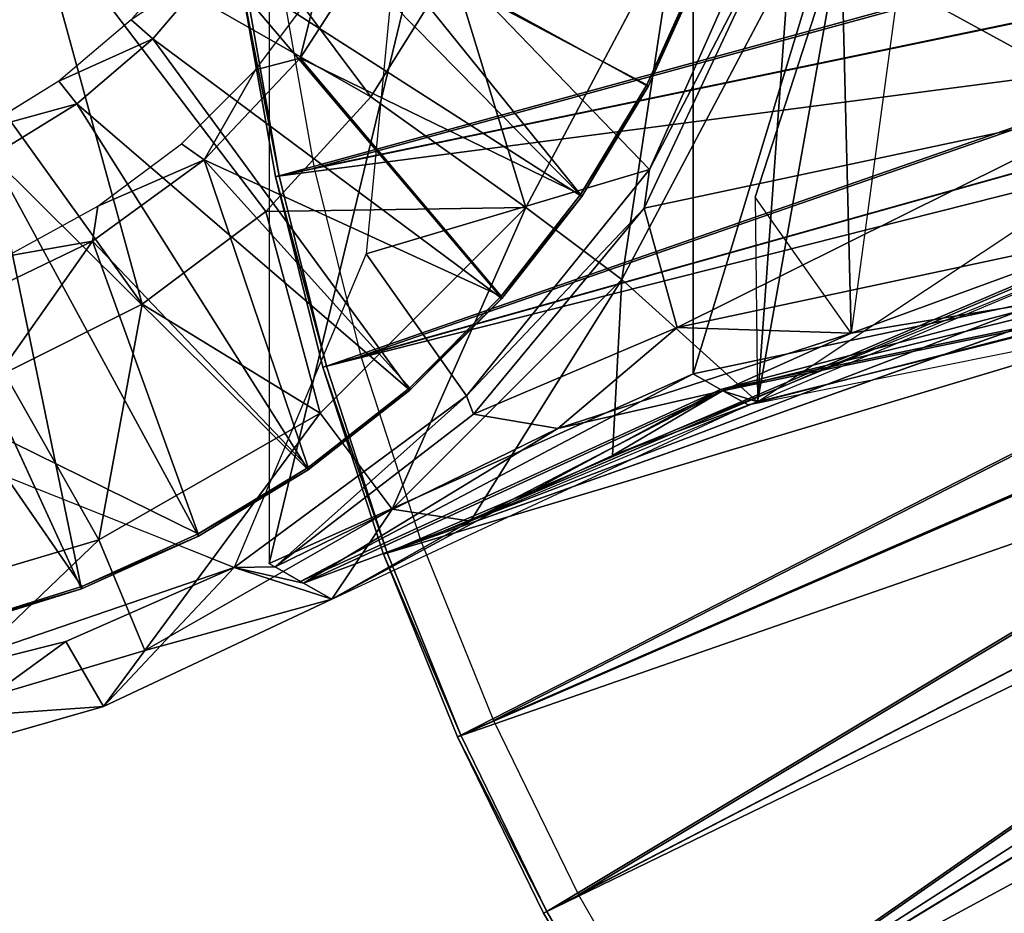
# Model space of a CAD drawing. Units: feet. Extents: x -4 to 4, y -7.1 to 2.37.
# Drawn here: x -2.67 to -1.8, y -1.17 to -0.38 of the extents above; entities that cross this region are included whole.
import ezdxf

# ---------------------------------------------------------------- set-up
doc = ezdxf.new("R2010")
doc.units = ezdxf.units.FT
doc.header["$MEASUREMENT"] = 0
for name, color, linetype in [('AFUWA-3-ARPM', 4, 'Continuous'), ('AFUWA-3-BTVL', 11, 'Continuous'), ('AFUWA-P', 2, 'Continuous')]:
    doc.layers.add(name, color=color, linetype=linetype)

# ---------------------------------------------------------------- blocks, each defined once
blk = doc.blocks.new('A$C0C387161')
at = {"linetype": 'Continuous', "lineweight": 0}
for p, q in [((-3.78573, 1.98785), (-3.68215, 2.22028)), ((-3.68215, 2.22028), (-3.78573, 1.98785)), ((-3.67059, 2.20945), (-3.79062, 1.95358)), ((-3.79062, 1.95358), (-3.67059, 2.20945)), ((-4.1907, 2.1848), (-4.24568, 2.12062)), ((-4.22644, 2.10352), (-4.169, 2.1711)), ((-4.22644, 2.10352), (-4.169, 2.1711)), ((-3.78696, 2.06136), (-3.74033, 2.16493)), ((-3.74033, 2.16493), (-3.78696, 2.06136)), ((-4.30976, 2.06598), (-4.24568, 2.12062)), ((-4.22644, 2.10352), (-4.24568, 2.12062)), ((-4.29393, 2.04587), (-4.22644, 2.10352)), ((-4.22644, 2.10352), (-4.29393, 2.04587)), ((-4.30976, 2.06598), (-4.38148, 2.022)), ((-4.30976, 2.06598), (-4.29393, 2.04587)), ((-3.78696, 2.06136), (-3.84588, 1.96374)), ((-3.78696, 2.06136), (-3.84588, 1.96374)), ((-4.36925, 1.99944), (-4.29393, 2.04587)), ((-4.29393, 2.04587), (-4.36925, 1.99944)), ((-3.79062, 1.95358), (-3.36674, 2.04355)), ((-3.79062, 1.95358), (-3.36674, 2.04355)), ((-3.94811, 1.78701), (-3.78573, 1.98785)), ((-3.78573, 1.98785), (-3.94811, 1.78701)), ((-3.78573, 1.98785), (-3.79062, 1.95358)), ((-3.84588, 1.96374), (-3.91695, 1.87332)), ((-3.84588, 1.96374), (-3.91695, 1.87332)), ((-3.74719, 1.80645), (-3.35055, 1.89052)), ((-3.74719, 1.80645), (-3.35055, 1.89052)), ((-3.99829, 1.79199), (-3.91695, 1.87332)), ((-3.91695, 1.87332), (-3.99829, 1.79199)), ((-3.30515, 1.85822), (-3.69617, 1.77937)), ((-3.69604, 1.81357), (-3.78183, 1.78576)), ((-3.78183, 1.78576), (-3.69604, 1.81357)), ((-3.74719, 1.80645), (-4.12338, 1.63829)), ((-3.74719, 1.80645), (-4.12338, 1.63829)), ((-3.74276, 1.80393), (-3.74719, 1.80645)), ((-4.08864, 1.72143), (-3.99829, 1.79199)), ((-3.99829, 1.79199), (-4.08864, 1.72143)), ((-3.7209, 1.79154), (-3.72102, 1.79151)), ((-3.7209, 1.79154), (-3.72078, 1.79159)), ((-3.7209, 1.79154), (-3.72057, 1.79144)), ((-3.94811, 1.78701), (-4.15438, 1.6346)), ((-4.15438, 1.6346), (-3.94811, 1.78701)), ((-3.94811, 1.78701), (-3.94276, 1.77272)), ((-4.06758, 1.60677), (-3.70165, 1.77734)), ((-3.69478, 1.77965), (-3.71256, 1.77225)), ((-3.7017, 1.77732), (-3.69614, 1.77937)), ((-3.7017, 1.77732), (-3.69614, 1.77937)), ((-3.69614, 1.77937), (-3.7017, 1.77732)), ((-3.69614, 1.77937), (-3.7017, 1.77732)), ((-4.18592, 1.66267), (-4.08864, 1.72143)), ((-4.08864, 1.72143), (-4.18592, 1.66267)), ((-4.12777, 1.6978), (-4.15438, 1.6346)), ((-4.28984, 1.61594), (-4.18592, 1.66267)), ((-4.18592, 1.66267), (-4.28984, 1.61594)), ((-4.20422, 1.65444), (-4.15438, 1.6346)), ((-4.15438, 1.6346), (-4.30378, 1.56904)), ((-4.30378, 1.56904), (-4.15438, 1.6346)), ((-4.06758, 1.60677), (-4.15438, 1.6346)), ((-4.12338, 1.63829), (-4.12338, 1.63854)), ((-4.11844, 1.63548), (-4.12338, 1.63829)), ((-4.11747, 1.63546), (-4.118, 1.6352)), ((-4.11747, 1.63546), (-4.118, 1.6352)), ((-4.11792, 1.63526), (-4.118, 1.6352)), ((-4.118, 1.6352), (-4.11792, 1.63526)), ((-4.10288, 1.62661), (-4.118, 1.6352)), ((-4.10288, 1.62661), (-4.118, 1.6352)), ((-4.09548, 1.62239), (-4.10294, 1.62665)), ((-4.01548, 1.63105), (-3.95629, 1.48467)), ((-3.95629, 1.48467), (-4.01548, 1.63105)), ((-3.95315, 1.48607), (-4.01237, 1.63251)), ((-3.95315, 1.48607), (-4.01237, 1.63251)), ((-4.09418, 1.62166), (-4.09548, 1.62239)), ((-4.09279, 1.62087), (-4.09419, 1.62167)), ((-4.09279, 1.62087), (-4.09419, 1.62167)), ((-4.09279, 1.62087), (-4.06758, 1.60677)), ((-4.06758, 1.60677), (-4.09279, 1.62087)), ((-4.28984, 1.61594), (-4.39802, 1.5822)), ((-4.28984, 1.61594), (-4.39802, 1.5822)), ((-4.06758, 1.60677), (-4.27034, 1.51155)), ((-4.27034, 1.51155), (-4.06758, 1.60677)), ((-4.46147, 1.52945), (-4.30378, 1.56904)), ((-4.30378, 1.56904), (-4.46147, 1.52945)), ((-4.27034, 1.51155), (-4.30378, 1.56904)), ((-4.45622, 1.45836), (-4.27034, 1.51155)), ((-4.45622, 1.45836), (-4.27034, 1.51155)), ((-3.87683, 1.32965), (-3.95315, 1.48607)), ((-3.87683, 1.32965), (-3.95315, 1.48607)), ((-3.87987, 1.32804), (-3.95629, 1.48467)), ((-3.87987, 1.32804), (-3.95629, 1.48467)), ((-3.78971, 1.17873), (-3.87683, 1.32965)), ((-3.78971, 1.17873), (-3.87683, 1.32965))]:
    blk.add_line(p, q, dxfattribs=at)

msp = doc.modelspace()

# ---------------------------------------------------------------- linework, layer by layer
at = {"layer": 'AFUWA-3-ARPM'}
for points in [[(-2.45093, 0.863, 5.10301), (-2.45093, -0.86278, 5.103), (-2.07474, 0.69484, 5.10301)], [(-2.45093, 0.863, 18.29986), (-2.45093, -0.86278, 18.29986), (-2.07474, 0.69484, 18.29986)], [(-2.07474, -0.69463, 5.103), (-2.07474, 0.69484, 5.10301), (-2.45093, -0.86278, 5.103)], [(-2.07474, -0.69463, 18.29986), (-2.07474, 0.69484, 18.29986), (-2.45093, -0.86278, 18.29986)], [(-2.07474, 0.69484, 5.10301), (-2.07474, -0.69463, 5.103), (-1.6781, 0.61077, 5.103)], [(-2.07474, 0.69484, 18.29986), (-2.07474, -0.69463, 18.29986), (-1.6781, 0.61076, 18.29986)], [(-1.6781, 0.61077, 5.103), (-2.07474, -0.69463, 5.103), (-1.6781, -0.61055, 5.103)], [(-1.6781, 0.61076, 18.29986), (-2.07474, -0.69463, 18.29986), (-1.6781, -0.61055, 18.29986)], [(-1.69429, -0.45753, 5.103), (-1.95455, 0.00011, 5.103), (-1.99814, -0.29162, 5.103)], [(-1.69429, -0.45753, 18.29986), (-1.95455, 0.00011, 18.29986), (-1.99814, -0.29162, 18.29986)], [(-1.69429, -0.45753, 5.103), (-1.2584, -0.4577, 5.103), (-1.95455, 0.00011, 5.103)], [(-0.9982, 0.00011, 5.103), (-1.95455, 0.00011, 5.103), (-1.2584, -0.4577, 5.103)], [(-1.69429, -0.45753, 18.29986), (-1.2584, -0.4577, 18.29986), (-1.95455, 0.00011, 18.29986)], [(-0.9982, 0.00011, 18.29986), (-1.95455, 0.00011, 18.29986), (-1.2584, -0.4577, 18.29986)], [(-2.66068, -0.27806, 3.35543), (-2.58043, -0.15503, 3.35543), (-2.3607, -0.44899, 3.39597)], [(-2.66068, -0.27806, 16.55228), (-2.58043, -0.15503, 16.55228), (-2.3607, -0.44899, 16.59282)], [(-2.28831, -0.33351, 3.39597), (-2.3607, -0.44899, 3.39597), (-2.58043, -0.15503, 3.35543)], [(-2.28831, -0.33351, 16.59282), (-2.3607, -0.44899, 16.59282), (-2.58043, -0.15503, 16.55228)], [(-1.14363, -0.16428, 0.4963), (-2.47213, -0.34707, 0.22116), (-2.44192, -0.5188, 0.22116)], [(-2.44192, -0.5188, 0.22116), (-1.12891, -0.24562, 0.4963), (-1.14363, -0.16428, 0.4963)], [(-1.12587, -0.16172, 0.33923), (-2.4408, -0.34267, 0.06689), (-2.41097, -0.51222, 0.06689)], [(-2.41097, -0.51222, 0.06689), (-1.11138, -0.2418, 0.33923), (-1.12587, -0.16172, 0.33923)], [(-2.47553, -0.34755, 0.02427), (-0.9995, -0.21952, 0.02427), (-2.44529, -0.51951, 0.02427)], [(-2.44529, -0.51951, 0.02427), (-0.9995, -0.21952, 0.02427), (-0.96986, -0.32644, 0.02427)], [(-2.41097, -0.51222, 0.06689), (-2.36945, -0.67894, 0.06689), (-1.11138, -0.2418, 0.33923)], [(-1.09133, -0.32026, 0.33923), (-1.11138, -0.2418, 0.33923), (-2.36945, -0.67894, 0.06689)], [(-2.44192, -0.5188, 0.22116), (-2.39987, -0.68766, 0.22116), (-1.12891, -0.24562, 0.4963)], [(-1.10855, -0.32531, 0.4963), (-1.12891, -0.24562, 0.4963), (-2.39987, -0.68766, 0.22116)], [(-1.88058, -0.26198, 4.94552), (-1.93438, -0.65858, 4.94942), (-1.94319, -0.30272, 3.5282)], [(-1.88058, -0.26198, 18.14238), (-1.93438, -0.65858, 18.14627), (-1.94319, -0.30272, 16.72505)], [(-2.56347, -0.6328, 3.39597), (-2.76294, -0.35579, 3.35543), (-2.66068, -0.27806, 3.35543)], [(-2.56347, -0.6328, 16.59282), (-2.76294, -0.35579, 16.55228), (-2.66068, -0.27806, 16.55228)], [(-2.3607, -0.44899, 3.39597), (-2.45389, -0.5505, 3.39597), (-2.66068, -0.27806, 3.35543)], [(-2.66068, -0.27806, 3.35543), (-2.45389, -0.5505, 3.39597), (-2.56347, -0.6328, 3.39597)], [(-2.3607, -0.44899, 16.59282), (-2.45389, -0.5505, 16.59282), (-2.66068, -0.27806, 16.55228)], [(-2.66068, -0.27806, 16.55228), (-2.45389, -0.5505, 16.59282), (-2.56347, -0.6328, 16.59282)], [(-2.11328, -0.51322, 5.49671), (-2.33549, -0.28309, 5.49671), (-2.36466, -0.58799, 5.49671)], [(-2.11328, -0.51323, 18.69356), (-2.33549, -0.28309, 18.69356), (-2.36466, -0.58799, 18.69356)], [(-2.0097, -0.28079, 5.49671), (-2.33549, -0.28309, 5.49671), (-2.11328, -0.51322, 5.49671)], [(-2.0097, -0.28079, 18.69356), (-2.33549, -0.28309, 18.69356), (-2.11328, -0.51323, 18.69356)], [(-1.99814, -0.29162, 5.103), (-2.0097, -0.28079, 5.49671), (-2.11328, -0.51322, 5.49671)], [(-1.99814, -0.29162, 18.29986), (-2.0097, -0.28079, 18.69356), (-2.11328, -0.51323, 18.69356)], [(-2.28831, -0.33351, 3.39597), (-2.09006, -0.29567, 3.43445), (-2.22316, -0.54709, 3.43445)], [(-2.28831, -0.33351, 16.59282), (-2.09006, -0.29567, 16.6313), (-2.22316, -0.54709, 16.6313)], [(-2.22316, -0.54709, 3.43445), (-2.09006, -0.29567, 3.43445), (-2.13796, -0.61099, 3.48007)], [(-2.22316, -0.54709, 16.6313), (-2.09006, -0.29567, 16.6313), (-2.13796, -0.61099, 16.67693)], [(-1.98931, -0.33022, 3.48007), (-2.13796, -0.61099, 3.48007), (-2.09006, -0.29567, 3.43445)], [(-1.98931, -0.33022, 16.67693), (-2.13796, -0.61099, 16.67693), (-2.09006, -0.29567, 16.6313)], [(-2.11817, -0.54749, 5.103), (-1.69429, -0.45753, 5.103), (-1.99814, -0.29162, 5.103)], [(-2.11328, -0.51322, 5.49671), (-2.11817, -0.54749, 5.103), (-1.99814, -0.29162, 5.103)], [(-2.11817, -0.54749, 18.29986), (-1.69429, -0.45753, 18.29986), (-1.99814, -0.29162, 18.29986)], [(-2.11328, -0.51323, 18.69356), (-2.11817, -0.54749, 18.29986), (-1.99814, -0.29162, 18.29986)], [(-1.94319, -0.30272, 3.5282), (-2.01966, -0.53796, 4.19005), (-2.01743, -0.71939, 3.52683)], [(-2.01966, -0.53796, 4.19005), (-1.94319, -0.30272, 3.5282), (-1.93438, -0.65858, 4.94942)], [(-1.94319, -0.30272, 16.72505), (-2.01966, -0.53796, 17.3869), (-2.01743, -0.71939, 16.72368)], [(-2.01966, -0.53796, 17.3869), (-1.94319, -0.30272, 16.72505), (-1.93438, -0.65858, 18.14627)], [(-1.94319, -0.30272, 3.5282), (-2.01743, -0.71939, 3.52683), (-1.98931, -0.33022, 3.48007)], [(-1.94319, -0.30272, 16.72505), (-2.01743, -0.71939, 16.72368), (-1.98931, -0.33022, 16.67693)], [(-2.31633, -0.84255, 0.06689), (-1.09133, -0.32026, 0.33923), (-2.36945, -0.67894, 0.06689)], [(-1.09133, -0.32026, 0.33923), (-2.31633, -0.84255, 0.06689), (-1.06558, -0.39741, 0.33923)], [(-2.44529, -0.51951, 0.02427), (-0.96986, -0.32644, 0.02427), (-2.40317, -0.6886, 0.02427)], [(-0.96986, -0.32644, 0.02427), (-2.34929, -0.85454, 0.02427), (-2.40317, -0.6886, 0.02427)], [(-2.34606, -0.85336, 0.22116), (-1.10855, -0.32531, 0.4963), (-2.39987, -0.68766, 0.22116)], [(-0.96986, -0.32644, 0.02427), (-0.92898, -0.42921, 0.02427), (-2.34929, -0.85454, 0.02427)], [(-1.10855, -0.32531, 0.4963), (-2.34606, -0.85336, 0.22116), (-1.08239, -0.40368, 0.4963)], [(-1.98931, -0.33022, 3.48007), (-2.01743, -0.71939, 3.52683), (-2.13796, -0.61099, 3.48007)], [(-1.98931, -0.33022, 16.67693), (-2.01743, -0.71939, 16.72368), (-2.13796, -0.61099, 16.67693)], [(-2.28831, -0.33351, 3.39597), (-2.22316, -0.54709, 3.43445), (-2.3607, -0.44899, 3.39597)], [(-2.28831, -0.33351, 16.59282), (-2.22316, -0.54709, 16.6313), (-2.3607, -0.44899, 16.59282)], [(-2.47213, -0.34707, 0.22116), (-2.47553, -0.34755, 0.02427), (-2.44192, -0.5188, 0.22116)], [(-2.44192, -0.5188, 0.22116), (-2.47553, -0.34755, 0.02427), (-2.44529, -0.51951, 0.02427)], [(-2.76294, -0.35579, 3.35543), (-2.56347, -0.6328, 3.39597), (-2.68552, -0.69389, 3.39597)], [(-2.76294, -0.35579, 16.55228), (-2.56347, -0.6328, 16.59282), (-2.68552, -0.69389, 16.59282)], [(-1.06558, -0.39741, 0.33923), (-2.31633, -0.84255, 0.06689), (-2.25179, -1.00214, 0.06689)], [(-2.25179, -1.00214, 0.06689), (-1.03456, -0.47223, 0.33923), (-1.06558, -0.39741, 0.33923)], [(-1.08239, -0.40368, 0.4963), (-2.34606, -0.85336, 0.22116), (-2.2807, -1.015, 0.22116)], [(-2.2807, -1.015, 0.22116), (-1.05088, -0.47968, 0.4963), (-1.08239, -0.40368, 0.4963)], [(-2.34929, -0.85454, 0.02427), (-0.92898, -0.42921, 0.02427), (-2.28384, -1.0164, 0.02427)], [(-0.92898, -0.42921, 0.02427), (-0.87719, -0.52711, 0.02427), (-2.28384, -1.0164, 0.02427)], [(-2.3607, -0.44899, 3.39597), (-2.22316, -0.54709, 3.43445), (-2.45389, -0.5505, 3.39597)], [(-2.3607, -0.44899, 16.59282), (-2.22316, -0.54709, 16.6313), (-2.45389, -0.5505, 16.59282)], [(-2.11817, -0.54749, 5.103), (-2.08885, -0.65349, 5.05835), (-1.69429, -0.45753, 5.103)], [(-2.11817, -0.54749, 18.29986), (-2.08885, -0.65349, 18.2552), (-1.69429, -0.45753, 18.29986)], [(-1.69429, -0.45753, 5.103), (-2.08885, -0.65349, 5.05835), (-1.68451, -0.56717, 5.05816)], [(-1.69429, -0.45753, 18.29986), (-2.08885, -0.65349, 18.2552), (-1.68451, -0.56717, 18.25501)], [(-2.2807, -1.015, 0.22116), (-2.20438, -1.17142, 0.22116), (-1.05088, -0.47968, 0.4963)], [(-2.25179, -1.00214, 0.06689), (-2.17644, -1.15657, 0.06689), (-1.03456, -0.47223, 0.33923)], [(-1.01388, -0.55351, 0.4963), (-1.05088, -0.47968, 0.4963), (-2.20438, -1.17142, 0.22116)], [(-0.99813, -0.54491, 0.33923), (-1.03456, -0.47223, 0.33923), (-2.17644, -1.15657, 0.06689)], [(-1.64972, -0.56529, 3.48203), (-2.01743, -0.71939, 3.52683), (-1.66903, -0.488, 3.48255)], [(-2.01743, -0.71939, 3.52683), (-1.66903, -0.488, 3.48255), (-1.65375, -0.62806, 4.23337)], [(-1.64972, -0.56529, 16.67888), (-2.01743, -0.71939, 16.72368), (-1.66903, -0.488, 16.6794)], [(-2.01743, -0.71939, 16.72368), (-1.66903, -0.488, 16.6794), (-1.65375, -0.62806, 17.43023)], [(-2.36466, -0.58799, 5.49671), (-2.27566, -0.71406, 5.49671), (-2.11328, -0.51322, 5.49671)], [(-2.36466, -0.58799, 18.69356), (-2.27566, -0.71407, 18.69356), (-2.11328, -0.51323, 18.69356)], [(-2.11817, -0.54749, 5.103), (-2.11328, -0.51322, 5.49671), (-2.27566, -0.71406, 5.49671)], [(-2.11817, -0.54749, 18.29986), (-2.11328, -0.51323, 18.69356), (-2.27566, -0.71407, 18.69356)], [(-2.44529, -0.51951, 0.02427), (-2.39987, -0.68766, 0.22116), (-2.44192, -0.5188, 0.22116)], [(-2.44529, -0.51951, 0.02427), (-2.40317, -0.6886, 0.02427), (-2.39987, -0.68766, 0.22116)], [(-0.87719, -0.52711, 0.02427), (-2.20742, -1.17303, 0.02427), (-2.28384, -1.0164, 0.02427)], [(-2.20742, -1.17303, 0.02427), (-0.87719, -0.52711, 0.02427), (-2.12018, -1.32416, 0.02427)], [(-2.12018, -1.32416, 0.02427), (-0.87719, -0.52711, 0.02427), (-0.81497, -0.61896, 0.02427)], [(-2.40556, -0.72949, 3.43445), (-2.45389, -0.5505, 3.39597), (-2.22316, -0.54709, 3.43445)], [(-2.40556, -0.72949, 16.6313), (-2.45389, -0.5505, 16.59282), (-2.22316, -0.54709, 16.6313)], [(-2.40556, -0.72949, 3.43445), (-2.22316, -0.54709, 3.43445), (-2.34166, -0.81469, 3.48007)], [(-2.40556, -0.72949, 16.6313), (-2.22316, -0.54709, 16.6313), (-2.34166, -0.81469, 16.67693)], [(-2.22316, -0.54709, 3.43445), (-2.13796, -0.61099, 3.48007), (-2.34166, -0.81469, 3.48007)], [(-2.22316, -0.54709, 16.6313), (-2.13796, -0.61099, 16.67693), (-2.34166, -0.81469, 16.67693)], [(-2.27566, -0.71406, 5.49671), (-2.26961, -0.73023, 5.05121), (-2.11817, -0.54749, 5.103)], [(-2.27566, -0.71407, 18.69356), (-2.26961, -0.73023, 18.24806), (-2.11817, -0.54749, 18.29986)], [(-2.11817, -0.54749, 5.103), (-2.26961, -0.73023, 5.05121), (-2.08885, -0.65349, 5.05835)], [(-2.11817, -0.54749, 18.29986), (-2.26961, -0.73023, 18.24806), (-2.08885, -0.65349, 18.2552)], [(-2.09043, -1.30558, 0.06689), (-0.99813, -0.54491, 0.33923), (-2.17644, -1.15657, 0.06689)], [(-0.99813, -0.54491, 0.33923), (-2.09043, -1.30558, 0.06689), (-0.95678, -0.61461, 0.33923)], [(-2.56347, -0.6328, 3.39597), (-2.45389, -0.5505, 3.39597), (-2.40556, -0.72949, 3.43445)], [(-2.56347, -0.6328, 16.59282), (-2.45389, -0.5505, 16.59282), (-2.40556, -0.72949, 16.6313)], [(-2.11726, -1.32234, 0.22116), (-1.01388, -0.55351, 0.4963), (-2.20438, -1.17142, 0.22116)], [(-1.01388, -0.55351, 0.4963), (-2.11726, -1.32234, 0.22116), (-0.97188, -0.62431, 0.4963)], [(-2.01743, -0.71939, 3.52683), (-2.14624, -0.76696, 3.53244), (-1.64972, -0.56529, 3.48203)], [(-2.01743, -0.71939, 16.72368), (-2.14624, -0.76697, 16.72929), (-1.64972, -0.56529, 16.67888)], [(-1.93438, -0.65858, 4.94942), (-1.68451, -0.56717, 5.05816), (-2.08885, -0.65349, 5.05835)], [(-1.93438, -0.65858, 18.14627), (-1.68451, -0.56717, 18.25501), (-2.08885, -0.65349, 18.2552)], [(-1.68451, -0.56717, 5.05816), (-1.93438, -0.65858, 4.94942), (-1.64614, -0.61106, 4.94914)], [(-1.68451, -0.56717, 18.25501), (-1.93438, -0.65858, 18.14627), (-1.64614, -0.61106, 18.146)], [(-2.27566, -0.71406, 5.49671), (-2.36466, -0.58799, 5.49671), (-2.48193, -0.86647, 5.49671)], [(-2.27566, -0.71407, 18.69356), (-2.36466, -0.58799, 18.69356), (-2.48193, -0.86647, 18.69356)], [(-2.27209, -0.82525, 3.5329), (-2.34166, -0.81469, 3.48007), (-2.13796, -0.61099, 3.48007)], [(-2.27209, -0.82525, 16.72975), (-2.34166, -0.81469, 16.67693), (-2.13796, -0.61099, 16.67693)], [(-2.27209, -0.82525, 3.5329), (-2.13796, -0.61099, 3.48007), (-2.14624, -0.76696, 3.53244)], [(-2.27209, -0.82525, 16.72975), (-2.13796, -0.61099, 16.67693), (-2.14624, -0.76697, 16.72929)], [(-2.01743, -0.71939, 3.52683), (-2.14624, -0.76696, 3.53244), (-2.13796, -0.61099, 3.48007)], [(-2.01743, -0.71939, 16.72368), (-2.14624, -0.76697, 16.72929), (-2.13796, -0.61099, 16.67693)], [(-2.05023, -0.70853, 4.31526), (-1.6781, -0.61055, 5.103), (-2.07474, -0.69463, 5.103)], [(-2.05023, -0.70853, 17.51211), (-1.6781, -0.61055, 18.29986), (-2.07474, -0.69463, 18.29986)], [(-1.6781, -0.61055, 5.103), (-2.05023, -0.70853, 4.31526), (-1.6554, -0.62689, 4.29236)], [(-1.6781, -0.61055, 18.29986), (-2.05023, -0.70853, 17.51211), (-1.6554, -0.62689, 17.48921)], [(-1.65375, -0.62806, 4.23337), (-1.64614, -0.61106, 4.94914), (-2.04845, -0.70953, 4.25794)], [(-2.04845, -0.70953, 4.25794), (-1.64614, -0.61106, 4.94914), (-1.93438, -0.65858, 4.94942)], [(-1.65375, -0.62806, 17.43023), (-1.64614, -0.61106, 18.146), (-2.04845, -0.70953, 17.45479)], [(-2.04845, -0.70953, 17.45479), (-1.64614, -0.61106, 18.146), (-1.93438, -0.65858, 18.14627)], [(-2.12018, -1.32416, 0.02427), (-0.81497, -0.61896, 0.02427), (-2.02256, -1.46893, 0.02427)], [(-0.95678, -0.61461, 0.33923), (-2.09043, -1.30558, 0.06689), (-1.99418, -1.44832, 0.06689)], [(-2.02256, -1.46893, 0.02427), (-0.81497, -0.61896, 0.02427), (-0.74327, -0.70333, 0.02427)], [(-1.99418, -1.44832, 0.06689), (-0.91042, -0.68137, 0.33923), (-0.95678, -0.61461, 0.33923)], [(-0.97188, -0.62431, 0.4963), (-2.11726, -1.32234, 0.22116), (-2.01978, -1.46691, 0.22116)], [(-2.02572, -0.72211, 3.52751), (-1.6554, -0.62689, 4.29236), (-2.05023, -0.70853, 4.31526)], [(-2.02572, -0.72211, 16.72436), (-1.6554, -0.62689, 17.48921), (-2.05023, -0.70853, 17.51211)], [(-1.65375, -0.62806, 4.23337), (-2.04845, -0.70953, 4.25794), (-2.01743, -0.71939, 3.52683)], [(-1.65375, -0.62806, 17.43023), (-2.04845, -0.70953, 17.45479), (-2.01743, -0.71939, 16.72368)], [(-2.02572, -0.72211, 3.52751), (-1.6327, -0.64285, 3.48171), (-1.6554, -0.62689, 4.29236)], [(-2.02572, -0.72211, 16.72436), (-1.6327, -0.64286, 16.67856), (-1.6554, -0.62689, 17.48921)], [(-2.01978, -1.46691, 0.22116), (-0.92478, -0.69212, 0.4963), (-0.97188, -0.62431, 0.4963)], [(-2.68552, -0.69389, 3.39597), (-2.56347, -0.6328, 3.39597), (-2.60199, -0.84173, 3.43445)], [(-2.68552, -0.69389, 16.59282), (-2.56347, -0.6328, 16.59282), (-2.60199, -0.84173, 16.6313)], [(-2.40556, -0.72949, 3.43445), (-2.60199, -0.84173, 3.43445), (-2.56347, -0.6328, 3.39597)], [(-2.40556, -0.72949, 16.6313), (-2.60199, -0.84173, 16.6313), (-2.56347, -0.6328, 16.59282)], [(-2.19455, -0.74293, 4.95006), (-2.08885, -0.65349, 5.05835), (-2.26961, -0.73023, 5.05121)], [(-2.19455, -0.74293, 18.14691), (-2.08885, -0.65349, 18.2552), (-2.26961, -0.73023, 18.24806)], [(-2.19455, -0.74293, 4.95006), (-1.93438, -0.65858, 4.94942), (-2.08885, -0.65349, 5.05835)], [(-2.19455, -0.74293, 18.14691), (-1.93438, -0.65858, 18.14627), (-2.08885, -0.65349, 18.2552)], [(-2.19455, -0.74293, 4.95006), (-2.04845, -0.70953, 4.25794), (-1.93438, -0.65858, 4.94942)], [(-2.19455, -0.74293, 18.14691), (-2.04845, -0.70953, 17.45479), (-1.93438, -0.65858, 18.14627)], [(-2.78902, -0.97162, 5.49671), (-2.48193, -0.86647, 5.49671), (-2.95276, -0.67903, 5.49671)], [(-2.78902, -0.97163, 18.69356), (-2.48193, -0.86647, 18.69356), (-2.95276, -0.67903, 18.69356)], [(-1.99418, -1.44832, 0.06689), (-1.8884, -1.58375, 0.06689), (-0.91042, -0.68137, 0.33923)], [(-0.85956, -0.74454, 0.33923), (-0.91042, -0.68137, 0.33923), (-1.8884, -1.58375, 0.06689)], [(-2.34606, -0.85336, 0.22116), (-2.39987, -0.68766, 0.22116), (-2.40317, -0.6886, 0.02427)], [(-2.34929, -0.85454, 0.02427), (-2.34606, -0.85336, 0.22116), (-2.40317, -0.6886, 0.02427)], [(-2.60199, -0.84173, 3.43445), (-2.7883, -0.89693, 3.43445), (-2.68552, -0.69389, 3.39597)], [(-2.60199, -0.84173, 16.6313), (-2.7883, -0.89694, 16.6313), (-2.68552, -0.69389, 16.59282)], [(-2.42303, -0.87868, 4.31561), (-2.07474, -0.69463, 5.103), (-2.45093, -0.86278, 5.103)], [(-2.42303, -0.87868, 17.51246), (-2.07474, -0.69463, 18.29986), (-2.45093, -0.86278, 18.29986)], [(-2.07474, -0.69463, 5.103), (-2.42303, -0.87868, 4.31561), (-2.05023, -0.70853, 4.31526)], [(-2.07474, -0.69463, 18.29986), (-2.42303, -0.87868, 17.51246), (-2.05023, -0.70853, 17.51211)], [(-2.01978, -1.46691, 0.22116), (-1.91264, -1.60409, 0.22116), (-0.92478, -0.69212, 0.4963)], [(-0.87312, -0.75629, 0.4963), (-0.92478, -0.69212, 0.4963), (-1.91264, -1.60409, 0.22116)], [(-0.74327, -0.70333, 0.02427), (-1.91527, -1.60629, 0.02427), (-2.02256, -1.46893, 0.02427)], [(-1.91527, -1.60629, 0.02427), (-0.74327, -0.70333, 0.02427), (-1.79854, -1.73603, 0.02427)], [(-2.27566, -0.71406, 5.49671), (-2.48193, -0.86647, 5.49671), (-2.44555, -0.86587, 4.9511)], [(-2.27566, -0.71407, 18.69356), (-2.48193, -0.86647, 18.69356), (-2.44555, -0.86587, 18.14795)], [(-2.27566, -0.71406, 5.49671), (-2.44555, -0.86587, 4.9511), (-2.26961, -0.73023, 5.05121)], [(-2.27566, -0.71407, 18.69356), (-2.44555, -0.86587, 18.14795), (-2.26961, -0.73023, 18.24806)], [(-2.39513, -0.8943, 3.5282), (-2.05023, -0.70853, 4.31526), (-2.42303, -0.87868, 4.31561)], [(-2.39513, -0.8943, 16.72505), (-2.05023, -0.70853, 17.51211), (-2.42303, -0.87868, 17.51246)], [(-2.42034, -0.8802, 4.23965), (-2.04845, -0.70953, 4.25794), (-2.19455, -0.74293, 4.95006)], [(-2.27209, -0.82525, 3.5329), (-2.04845, -0.70953, 4.25794), (-2.42034, -0.8802, 4.23965)], [(-2.42034, -0.8802, 17.4365), (-2.04845, -0.70953, 17.45479), (-2.19455, -0.74293, 18.14691)], [(-2.27209, -0.82525, 16.72975), (-2.04845, -0.70953, 17.45479), (-2.42034, -0.8802, 17.4365)], [(-2.02572, -0.72211, 3.52751), (-2.05023, -0.70853, 4.31526), (-2.39513, -0.8943, 3.5282)], [(-2.02572, -0.72211, 16.72436), (-2.05023, -0.70853, 17.51211), (-2.39513, -0.8943, 16.72505)], [(-2.04845, -0.70953, 4.25794), (-2.27209, -0.82525, 3.5329), (-2.14624, -0.76696, 3.53244)], [(-2.04845, -0.70953, 17.45479), (-2.27209, -0.82525, 16.72975), (-2.14624, -0.76697, 16.72929)], [(-2.14624, -0.76696, 3.53244), (-2.01743, -0.71939, 3.52683), (-2.04845, -0.70953, 4.25794)], [(-2.14624, -0.76697, 16.72929), (-2.01743, -0.71939, 16.72368), (-2.04845, -0.70953, 17.45479)], [(-2.01743, -0.71939, 3.52683), (-2.27209, -0.82525, 3.5329), (-2.14624, -0.76696, 3.53244)], [(-2.01743, -0.71939, 16.72368), (-2.27209, -0.82525, 16.72975), (-2.14624, -0.76697, 16.72929)], [(-2.56103, -0.94005, 3.48007), (-2.60199, -0.84173, 3.43445), (-2.40556, -0.72949, 3.43445)], [(-2.56103, -0.94005, 16.67693), (-2.60199, -0.84173, 16.6313), (-2.40556, -0.72949, 16.6313)], [(-2.34166, -0.81469, 3.48007), (-2.56103, -0.94005, 3.48007), (-2.40556, -0.72949, 3.43445)], [(-2.34166, -0.81469, 16.67693), (-2.56103, -0.94005, 16.67693), (-2.40556, -0.72949, 16.6313)], [(-2.19455, -0.74293, 4.95006), (-2.26961, -0.73023, 5.05121), (-2.44555, -0.86587, 4.9511)], [(-2.19455, -0.74293, 18.14691), (-2.26961, -0.73023, 18.24806), (-2.44555, -0.86587, 18.14795)], [(-2.44555, -0.86587, 4.9511), (-2.42034, -0.8802, 4.23965), (-2.19455, -0.74293, 4.95006)], [(-2.44555, -0.86587, 18.14795), (-2.42034, -0.8802, 17.4365), (-2.19455, -0.74293, 18.14691)], [(-1.77331, -1.71166, 0.06689), (-0.85956, -0.74454, 0.33923), (-1.8884, -1.58375, 0.06689)], [(-1.79607, -1.73364, 0.22116), (-0.87312, -0.75629, 0.4963), (-1.91264, -1.60409, 0.22116)], [(-2.39513, -0.8943, 3.5282), (-2.56103, -0.94005, 3.48007), (-2.34166, -0.81469, 3.48007)], [(-2.39513, -0.8943, 16.72505), (-2.56103, -0.94005, 16.67693), (-2.34166, -0.81469, 16.67693)], [(-2.27209, -0.82525, 3.5329), (-2.39513, -0.8943, 3.5282), (-2.34166, -0.81469, 3.48007)], [(-2.27209, -0.82525, 16.72975), (-2.39513, -0.8943, 16.72505), (-2.34166, -0.81469, 16.67693)], [(-2.42034, -0.8802, 4.23965), (-2.39513, -0.8943, 3.5282), (-2.27209, -0.82525, 3.5329)], [(-2.42034, -0.8802, 17.4365), (-2.39513, -0.8943, 16.72505), (-2.27209, -0.82525, 16.72975)], [(-2.7883, -0.89693, 3.43445), (-2.60199, -0.84173, 3.43445), (-2.76909, -1.0017, 3.48007)], [(-2.7883, -0.89694, 16.6313), (-2.60199, -0.84173, 16.6313), (-2.76909, -1.0017, 16.67693)], [(-2.56103, -0.94005, 3.48007), (-2.76909, -1.0017, 3.48007), (-2.60199, -0.84173, 3.43445)], [(-2.56103, -0.94005, 16.67693), (-2.76909, -1.0017, 16.67693), (-2.60199, -0.84173, 16.6313)], [(-2.34606, -0.85336, 0.22116), (-2.34929, -0.85454, 0.02427), (-2.2807, -1.015, 0.22116)], [(-2.2807, -1.015, 0.22116), (-2.34929, -0.85454, 0.02427), (-2.28384, -1.0164, 0.02427)], [(-2.78902, -0.97162, 5.49671), (-2.63133, -0.93203, 5.49671), (-2.48193, -0.86647, 5.49671)], [(-2.78902, -0.97163, 18.69356), (-2.63133, -0.93203, 18.69356), (-2.48193, -0.86647, 18.69356)], [(-2.59789, -0.98952, 3.5282), (-2.48193, -0.86647, 5.49671), (-2.63133, -0.93203, 5.49671)], [(-2.59789, -0.98952, 16.72505), (-2.48193, -0.86647, 18.69356), (-2.63133, -0.93203, 18.69356)], [(-2.39513, -0.8943, 3.5282), (-2.48193, -0.86647, 5.49671), (-2.59789, -0.98952, 3.5282)], [(-2.39513, -0.8943, 16.72505), (-2.48193, -0.86647, 18.69356), (-2.59789, -0.98952, 16.72505)], [(-2.44555, -0.86587, 4.9511), (-2.48193, -0.86647, 5.49671), (-2.42034, -0.8802, 4.23965)], [(-2.44555, -0.86587, 18.14795), (-2.48193, -0.86647, 18.69356), (-2.42034, -0.8802, 17.4365)], [(-2.48193, -0.86647, 5.49671), (-2.39513, -0.8943, 3.5282), (-2.42034, -0.8802, 4.23965)], [(-2.48193, -0.86647, 18.69356), (-2.39513, -0.8943, 16.72505), (-2.42034, -0.8802, 17.4365)], [(-2.39513, -0.8943, 3.5282), (-2.59789, -0.98952, 3.5282), (-2.56103, -0.94005, 3.48007)], [(-2.39513, -0.8943, 16.72505), (-2.59789, -0.98952, 16.72505), (-2.56103, -0.94005, 16.67693)], [(-2.78377, -1.04272, 3.5282), (-2.63133, -0.93203, 5.49671), (-2.78902, -0.97162, 5.49671)], [(-2.78377, -1.04272, 16.72505), (-2.63133, -0.93203, 18.69356), (-2.78902, -0.97163, 18.69356)], [(-2.78377, -1.04272, 3.5282), (-2.59789, -0.98952, 3.5282), (-2.63133, -0.93203, 5.49671)], [(-2.78377, -1.04272, 16.72505), (-2.59789, -0.98952, 16.72505), (-2.63133, -0.93203, 18.69356)], [(-2.76909, -1.0017, 3.48007), (-2.56103, -0.94005, 3.48007), (-2.59789, -0.98952, 3.5282)], [(-2.76909, -1.0017, 16.67693), (-2.56103, -0.94005, 16.67693), (-2.59789, -0.98952, 16.72505)], [(-2.76909, -1.0017, 3.48007), (-2.59789, -0.98952, 3.5282), (-2.78377, -1.04272, 3.5282)], [(-2.76909, -1.0017, 16.67693), (-2.59789, -0.98952, 16.72505), (-2.78377, -1.04272, 16.72505)], [(-2.28384, -1.0164, 0.02427), (-2.20438, -1.17142, 0.22116), (-2.2807, -1.015, 0.22116)], [(-2.28384, -1.0164, 0.02427), (-2.20742, -1.17303, 0.02427), (-2.20438, -1.17142, 0.22116)], [(-2.11726, -1.32234, 0.22116), (-2.20438, -1.17142, 0.22116), (-2.20742, -1.17303, 0.02427)], [(-2.12018, -1.32416, 0.02427), (-2.11726, -1.32234, 0.22116), (-2.20742, -1.17303, 0.02427)]]:
    msp.add_3dface(points, dxfattribs=at)
at = {"layer": 'AFUWA-3-BTVL'}
for points in [[(-2.49655, -0.32997, 5.59671), (-2.17343, -0.53733, 5.59671), (-2.4507, -0.25513, 5.59671)], [(-2.49655, -0.32998, 18.79356), (-2.17343, -0.53733, 18.79356), (-2.4507, -0.25514, 18.79356)], [(-2.11451, -0.43971, 5.59671), (-2.06788, -0.33614, 5.59671), (-2.4507, -0.25513, 5.59671)], [(-2.17343, -0.53733, 5.59671), (-2.11451, -0.43971, 5.59671), (-2.4507, -0.25513, 5.59671)], [(-2.11451, -0.43971, 18.79356), (-2.06788, -0.33614, 18.79356), (-2.4507, -0.25514, 18.79356)], [(-2.17343, -0.53733, 18.79356), (-2.11451, -0.43971, 18.79356), (-2.4507, -0.25514, 18.79356)], [(-2.35625, -0.31043, 5.49671), (-2.42341, -0.41466, 5.49671), (-2.40757, -0.35108, 4.1597)], [(-2.35625, -0.31043, 5.49671), (-2.17444, -0.53547, 5.49671), (-2.42341, -0.41466, 5.49671)], [(-2.35625, -0.31043, 18.69356), (-2.42341, -0.41466, 18.69356), (-2.40757, -0.35108, 17.35655)], [(-2.35625, -0.31043, 18.69356), (-2.17444, -0.53547, 18.69356), (-2.42341, -0.41466, 18.69356)], [(-2.35625, -0.31043, 5.49671), (-2.06914, -0.33464, 5.49671), (-2.11579, -0.43837, 5.49671)], [(-2.17444, -0.53547, 5.49671), (-2.35625, -0.31043, 5.49671), (-2.11579, -0.43837, 5.49671)], [(-2.35625, -0.31043, 18.69356), (-2.06914, -0.33465, 18.69356), (-2.11579, -0.43837, 18.69356)], [(-2.17444, -0.53547, 18.69356), (-2.35625, -0.31043, 18.69356), (-2.11579, -0.43837, 18.69356)], [(-2.49655, -0.32997, 5.59671), (-2.57323, -0.38045, 4.1597), (-2.55399, -0.39756, 5.59671)], [(-2.49655, -0.32998, 18.79356), (-2.57323, -0.38045, 17.35655), (-2.55399, -0.39756, 18.79356)], [(-2.49655, -0.32997, 5.59671), (-2.55399, -0.39756, 5.59671), (-2.2445, -0.62775, 5.59671)], [(-2.49655, -0.32998, 18.79356), (-2.55399, -0.39756, 18.79356), (-2.2445, -0.62775, 18.79356)], [(-2.2445, -0.62775, 5.59671), (-2.17343, -0.53733, 5.59671), (-2.49655, -0.32997, 5.59671)], [(-2.2445, -0.62775, 18.79356), (-2.17343, -0.53733, 18.79356), (-2.49655, -0.32998, 18.79356)], [(-2.06914, -0.33464, 5.49671), (-2.06788, -0.33614, 5.59671), (-2.11579, -0.43837, 5.49671)], [(-2.06914, -0.33465, 18.69356), (-2.06788, -0.33614, 18.79356), (-2.11579, -0.43837, 18.69356)], [(-2.11451, -0.43971, 5.59671), (-2.11579, -0.43837, 5.49671), (-2.06788, -0.33614, 5.59671)], [(-2.11451, -0.43971, 18.79356), (-2.11579, -0.43837, 18.69356), (-2.06788, -0.33614, 18.79356)], [(-2.40757, -0.35108, 4.1597), (-2.42341, -0.41466, 5.49671), (-2.46294, -0.42492, 4.1597)], [(-2.40757, -0.35108, 17.35655), (-2.42341, -0.41466, 18.69356), (-2.46294, -0.42492, 17.35655)], [(-2.63731, -0.4351, 4.1597), (-2.55399, -0.39756, 5.59671), (-2.57323, -0.38045, 4.1597)], [(-2.63731, -0.4351, 17.35655), (-2.55399, -0.39756, 18.79356), (-2.57323, -0.38045, 17.35655)], [(-2.63731, -0.4351, 4.1597), (-2.62148, -0.4552, 5.59671), (-2.55399, -0.39756, 5.59671)], [(-2.63731, -0.4351, 17.35655), (-2.62148, -0.45521, 18.79356), (-2.55399, -0.39756, 18.79356)], [(-2.62148, -0.4552, 5.59671), (-2.32584, -0.70909, 5.59671), (-2.55399, -0.39756, 5.59671)], [(-2.62148, -0.45521, 18.79356), (-2.32584, -0.70909, 18.79356), (-2.55399, -0.39756, 18.79356)], [(-2.32584, -0.70909, 5.59671), (-2.2445, -0.62775, 5.59671), (-2.55399, -0.39756, 5.59671)], [(-2.32584, -0.70909, 18.79356), (-2.2445, -0.62775, 18.79356), (-2.55399, -0.39756, 18.79356)], [(-2.46294, -0.42492, 4.1597), (-2.42341, -0.41466, 5.49671), (-2.50847, -0.50466, 5.49671)], [(-2.24487, -0.62565, 5.49671), (-2.50847, -0.50466, 5.49671), (-2.42341, -0.41466, 5.49671)], [(-2.46294, -0.42492, 17.35655), (-2.42341, -0.41466, 18.69356), (-2.50847, -0.50466, 18.69356)], [(-2.24487, -0.62565, 18.69356), (-2.50847, -0.50466, 18.69356), (-2.42341, -0.41466, 18.69356)], [(-2.24487, -0.62565, 5.49671), (-2.42341, -0.41466, 5.49671), (-2.17444, -0.53547, 5.49671)], [(-2.24487, -0.62565, 18.69356), (-2.42341, -0.41466, 18.69356), (-2.17444, -0.53547, 18.69356)], [(-2.52857, -0.49047, 4.1597), (-2.46294, -0.42492, 4.1597), (-2.50847, -0.50466, 5.49671)], [(-2.52857, -0.49047, 17.35655), (-2.46294, -0.42492, 17.35655), (-2.50847, -0.50466, 18.69356)], [(-2.62148, -0.4552, 5.59671), (-2.63731, -0.4351, 4.1597), (-2.70903, -0.47908, 4.1597)], [(-2.62148, -0.45521, 18.79356), (-2.63731, -0.4351, 17.35655), (-2.70903, -0.47908, 17.35655)], [(-2.17444, -0.53547, 5.49671), (-2.11579, -0.43837, 5.49671), (-2.11451, -0.43971, 5.59671)], [(-2.17444, -0.53547, 18.69356), (-2.11579, -0.43837, 18.69356), (-2.11451, -0.43971, 18.79356)], [(-2.11451, -0.43971, 5.59671), (-2.17343, -0.53733, 5.59671), (-2.17444, -0.53547, 5.49671)], [(-2.11451, -0.43971, 18.79356), (-2.17343, -0.53733, 18.79356), (-2.17444, -0.53547, 18.69356)], [(-2.6968, -0.50163, 5.59671), (-2.62148, -0.4552, 5.59671), (-2.70903, -0.47908, 4.1597)], [(-2.6968, -0.50163, 18.79356), (-2.62148, -0.45521, 18.79356), (-2.70903, -0.47908, 17.35655)], [(-2.6968, -0.50163, 5.59671), (-2.41619, -0.77965, 5.59671), (-2.62148, -0.4552, 5.59671)], [(-2.6968, -0.50163, 18.79356), (-2.41619, -0.77965, 18.79356), (-2.62148, -0.45521, 18.79356)], [(-2.41619, -0.77965, 5.59671), (-2.32584, -0.70909, 5.59671), (-2.62148, -0.4552, 5.59671)], [(-2.41619, -0.77965, 18.79356), (-2.32584, -0.70909, 18.79356), (-2.62148, -0.45521, 18.79356)], [(-2.50847, -0.50466, 5.49671), (-2.60266, -0.54585, 4.1597), (-2.52857, -0.49047, 4.1597)], [(-2.50847, -0.50466, 18.69356), (-2.60266, -0.54585, 17.35655), (-2.52857, -0.49047, 17.35655)], [(-2.61739, -0.88514, 5.59671), (-2.6968, -0.50163, 5.59671), (-2.77819, -0.53535, 5.59671)], [(-2.61739, -0.88514, 18.79356), (-2.6968, -0.50163, 18.79356), (-2.77819, -0.53536, 18.79356)], [(-2.6968, -0.50163, 5.59671), (-2.51347, -0.8384, 5.59671), (-2.41619, -0.77965, 5.59671)], [(-2.61739, -0.88514, 5.59671), (-2.51347, -0.8384, 5.59671), (-2.6968, -0.50163, 5.59671)], [(-2.6968, -0.50163, 18.79356), (-2.51347, -0.8384, 18.79356), (-2.41619, -0.77965, 18.79356)], [(-2.61739, -0.88514, 18.79356), (-2.51347, -0.8384, 18.79356), (-2.6968, -0.50163, 18.79356)], [(-2.50847, -0.50466, 5.49671), (-2.60748, -0.57697, 5.49671), (-2.60266, -0.54585, 4.1597)], [(-2.50847, -0.50466, 5.49671), (-2.41631, -0.77778, 5.49671), (-2.60748, -0.57697, 5.49671)], [(-2.50847, -0.50466, 18.69356), (-2.60748, -0.57697, 18.69356), (-2.60266, -0.54585, 17.35655)], [(-2.50847, -0.50466, 18.69356), (-2.41631, -0.77778, 18.69356), (-2.60748, -0.57697, 18.69356)], [(-2.50847, -0.50466, 5.49671), (-2.32606, -0.70684, 5.49671), (-2.41631, -0.77778, 5.49671)], [(-2.50847, -0.50466, 5.49671), (-2.24487, -0.62565, 5.49671), (-2.32606, -0.70684, 5.49671)], [(-2.50847, -0.50466, 18.69356), (-2.32606, -0.70684, 18.69356), (-2.41631, -0.77778, 18.69356)], [(-2.50847, -0.50466, 18.69356), (-2.24487, -0.62565, 18.69356), (-2.32606, -0.70684, 18.69356)], [(-2.72557, -0.91887, 5.59671), (-2.61739, -0.88514, 5.59671), (-2.77819, -0.53535, 5.59671)], [(-2.72557, -0.91887, 18.79356), (-2.61739, -0.88514, 18.79356), (-2.77819, -0.53536, 18.79356)], [(-2.17343, -0.53733, 5.59671), (-2.24487, -0.62565, 5.49671), (-2.17444, -0.53547, 5.49671)], [(-2.17343, -0.53733, 18.79356), (-2.24487, -0.62565, 18.69356), (-2.17444, -0.53547, 18.69356)], [(-2.24487, -0.62565, 5.49671), (-2.17343, -0.53733, 5.59671), (-2.2445, -0.62775, 5.59671)], [(-2.24487, -0.62565, 18.69356), (-2.17343, -0.53733, 18.79356), (-2.2445, -0.62775, 18.79356)], [(-2.60266, -0.54585, 4.1597), (-2.60748, -0.57697, 5.49671), (-2.68358, -0.59007, 4.1597)], [(-2.60266, -0.54585, 17.35655), (-2.60748, -0.57697, 18.69356), (-2.68358, -0.59007, 17.35655)], [(-2.60748, -0.57697, 5.49671), (-2.71929, -0.63057, 5.49671), (-2.68358, -0.59007, 4.1597)], [(-2.71929, -0.73538, 5.49671), (-2.71929, -0.63057, 5.49671), (-2.60748, -0.57697, 5.49671)], [(-2.71929, -0.73538, 5.49671), (-2.60748, -0.57697, 5.49671), (-2.51375, -0.83659, 5.49671)], [(-2.60748, -0.57697, 18.69356), (-2.71929, -0.63057, 18.69356), (-2.68358, -0.59007, 17.35655)], [(-2.71929, -0.73538, 18.69356), (-2.71929, -0.63057, 18.69356), (-2.60748, -0.57697, 18.69356)], [(-2.71929, -0.73538, 18.69356), (-2.60748, -0.57697, 18.69356), (-2.51375, -0.83659, 18.69356)], [(-2.51375, -0.83659, 5.49671), (-2.60748, -0.57697, 5.49671), (-2.41631, -0.77778, 5.49671)], [(-2.51375, -0.83659, 18.69356), (-2.60748, -0.57697, 18.69356), (-2.41631, -0.77778, 18.69356)], [(-2.24487, -0.62565, 5.49671), (-2.2445, -0.62775, 5.59671), (-2.32606, -0.70684, 5.49671)], [(-2.24487, -0.62565, 18.69356), (-2.2445, -0.62775, 18.79356), (-2.32606, -0.70684, 18.69356)], [(-2.32584, -0.70909, 5.59671), (-2.32606, -0.70684, 5.49671), (-2.2445, -0.62775, 5.59671)], [(-2.32584, -0.70909, 18.79356), (-2.32606, -0.70684, 18.69356), (-2.2445, -0.62775, 18.79356)], [(-2.41631, -0.77778, 5.49671), (-2.32606, -0.70684, 5.49671), (-2.32584, -0.70909, 5.59671)], [(-2.41631, -0.77778, 18.69356), (-2.32606, -0.70684, 18.69356), (-2.32584, -0.70909, 18.79356)], [(-2.32584, -0.70909, 5.59671), (-2.41619, -0.77965, 5.59671), (-2.41631, -0.77778, 5.49671)], [(-2.32584, -0.70909, 18.79356), (-2.41619, -0.77965, 18.79356), (-2.41631, -0.77778, 18.69356)], [(-2.71929, -0.73538, 5.49671), (-2.61713, -0.88314, 5.49671), (-2.72572, -0.91707, 5.49671)], [(-2.71929, -0.73538, 18.69356), (-2.61713, -0.88314, 18.69356), (-2.72572, -0.91707, 18.69356)], [(-2.61713, -0.88314, 5.49671), (-2.71929, -0.73538, 5.49671), (-2.51375, -0.83659, 5.49671)], [(-2.61713, -0.88314, 18.69356), (-2.71929, -0.73538, 18.69356), (-2.51375, -0.83659, 18.69356)], [(-2.41619, -0.77965, 5.59671), (-2.51375, -0.83659, 5.49671), (-2.41631, -0.77778, 5.49671)], [(-2.41619, -0.77965, 18.79356), (-2.51375, -0.83659, 18.69356), (-2.41631, -0.77778, 18.69356)], [(-2.51375, -0.83659, 5.49671), (-2.41619, -0.77965, 5.59671), (-2.51347, -0.8384, 5.59671)], [(-2.51375, -0.83659, 18.69356), (-2.41619, -0.77965, 18.79356), (-2.51347, -0.8384, 18.79356)], [(-2.61739, -0.88514, 5.59671), (-2.61713, -0.88314, 5.49671), (-2.51347, -0.8384, 5.59671)], [(-2.61739, -0.88514, 18.79356), (-2.61713, -0.88314, 18.69356), (-2.51347, -0.8384, 18.79356)], [(-2.51375, -0.83659, 5.49671), (-2.51347, -0.8384, 5.59671), (-2.61713, -0.88314, 5.49671)], [(-2.51375, -0.83659, 18.69356), (-2.51347, -0.8384, 18.79356), (-2.61713, -0.88314, 18.69356)], [(-2.72572, -0.91707, 5.49671), (-2.61713, -0.88314, 5.49671), (-2.61739, -0.88514, 5.59671)], [(-2.72572, -0.91707, 18.69356), (-2.61713, -0.88314, 18.69356), (-2.61739, -0.88514, 18.79356)], [(-2.61739, -0.88514, 5.59671), (-2.72557, -0.91887, 5.59671), (-2.72572, -0.91707, 5.49671)], [(-2.61739, -0.88514, 18.79356), (-2.72557, -0.91887, 18.79356), (-2.72572, -0.91707, 18.69356)]]:
    msp.add_3dface(points, dxfattribs=at)

# ---------------------------------------------------------------- block references
at = {"layer": 'AFUWA-P'}
msp.add_blockref('A$C0C387161', (1.67244, -2.50108), dxfattribs=at)

doc.saveas('drawing.dxf')
